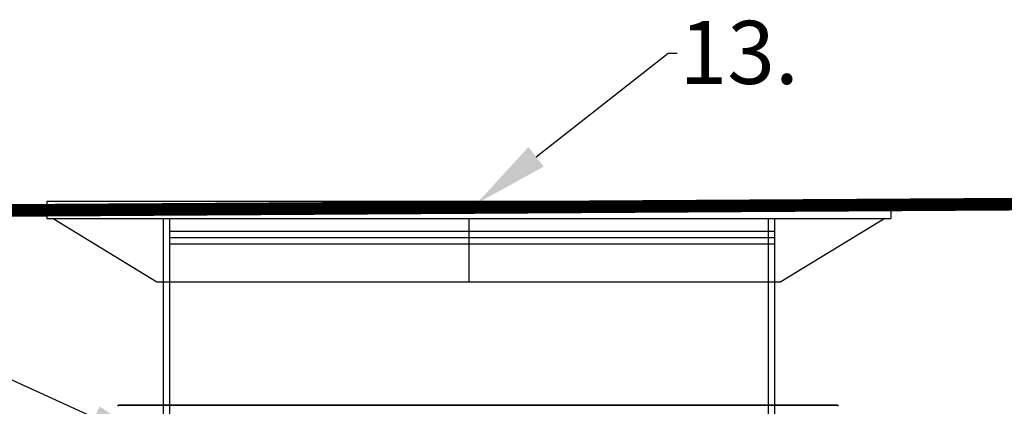
# Model space of a CAD drawing. Units: inches. Extents: x -300 to 395, y -25 to 353.
# Drawn here: x 179 to 218, y 122 to 137 of the extents above; entities that cross this region are included whole.
import ezdxf
from ezdxf import colors
from ezdxf.entities.mleader import LeaderData, LeaderLine
from ezdxf.math import Vec2, Vec3

# ---------------------------------------------------------------- set-up
doc = ezdxf.new("R2010")
doc.units = ezdxf.units.IN
doc.header["$LTSCALE"] = 14
doc.header["$MEASUREMENT"] = 0
for name, color, linetype, lineweight in [('Building and Grounds', 6, 'CONTINUOUS', 20), ('Dim-Text', 7, 'CONTINUOUS', 25), ('RH Components', 4, 'CONTINUOUS', 30), ('Tank', 3, 'CONTINUOUS', 35), ('TitleBlock', 7, 'CONTINUOUS', 25)]:
    doc.layers.add(name, color=color, linetype=linetype, lineweight=lineweight)
doc.layers.add('Dim', color=1, linetype='CONTINUOUS')
doc.styles.get("Standard").update_dxf_attribs({"font": 'times.ttf', "height": 2.5})

# ---------------------------------------------------------------- blocks, each defined once
blk = doc.blocks.new('A$C5DFC2440')
at = {"layer": 'RH Components', "ltscale": 0.001}
for p, q in [((33.5, 19), (0, 19)), ((0, 19), (0, 18.325)), ((33.5, 19), (33.5, 18.325)), ((0, 18.325), (33.5, 18.325)), ((0.25, 18.325), (4.375, 15.825)), ((4.625, 18.325), (4.625, 0)), ((4.875, 18.325), (4.875, 0)), ((16.75, 18.325), (16.75, 15.825)), ((28.625, 18.325), (28.625, 0)), ((28.875, 18.325), (28.875, 0)), ((33.25, 18.325), (29.125, 15.825)), ((4.875, 17.825), (28.875, 17.825)), ((4.875, 17.575), (28.875, 17.575)), ((4.875, 17.325), (28.875, 17.325)), ((4.375, 15.825), (29.125, 15.825))]:
    blk.add_line(p, q, dxfattribs=at)
blk = doc.blocks.new('Carat1000Side')
at = {"layer": 'Tank'}
blk.add_line((12.45, 50.63), (-16.047, 50.63), dxfattribs=at)
for centre, start, end in [((-16.047, 50.591), 90, 178), ((12.45, 50.591), 2, 90)]:
    blk.add_arc(centre, 0.0394, start, end, dxfattribs=at)

msp = doc.modelspace()

# ---------------------------------------------------------------- linework, layer by layer
at = {"layer": 'Building and Grounds', "const_width": 0.5}
msp.add_lwpolyline([(147.595, 129.076), (394.252, 130.613)], dxfattribs=at)

# ---------------------------------------------------------------- block references
at = {"layer": 'Dim-Text'}
msp.add_blockref('A$C5DFC2440', (180.197, 110.621), dxfattribs=at)
at = {"layer": 'TitleBlock'}
msp.add_blockref('Carat1000Side', (199.109, 70.916), dxfattribs=at)

# ---------------------------------------------------------------- leaders
at = {"layer": 'Dim'}
ml = msp.add_multileader_mtext('Standard', dxfattribs=at)
ml.set_content('13.', color=256)
ml.set_leader_properties()
ml.build(insert=Vec2(0, 0))
ml.multileader.update_dxf_attribs({"text_right_attachment_type": 6, "dogleg_length": 0.36, "arrow_head_size": 3})
ctx = ml.context
ctx.base_point, ctx.char_height, ctx.arrow_head_size, ctx.landing_gap_size, ctx.plane_origin = Vec3(205.217, 135.508), 2.5, 3, 0.09, Vec3(211.694, 127.618)
ctx.right_attachment = 6
notes = []
notes.append((ctx, [(0, (1, 1, 0), (204.857, 135.508), (1, 0), 0.36, [(0, [(197.256, 129.543)], 0, [])])]))
ctx.mtext.insert, ctx.mtext.flow_direction = Vec3(205.307, 136.783), 5
ml = msp.add_multileader_mtext('Standard', dxfattribs=at)
ml.set_content('16.', color=256)
ml.set_leader_properties()
ml.build(insert=Vec2(0, 0))
ml.multileader.update_dxf_attribs({"dogleg_length": 0.36, "arrow_head_size": 3})
ctx = ml.context
ctx.base_point, ctx.char_height, ctx.arrow_head_size, ctx.landing_gap_size, ctx.plane_origin = Vec3(170.397, 124.352), 2.5, 3, 0.09, Vec3(183.209, 112.337)
ctx.text_align_type = 2
notes.append((ctx, [(0, (1, 1, 0), (174.857, 124.352), (-1, 0), 0.36, [(0, [(184.822, 119.81)], 0, [])])]))
ctx.mtext.insert, ctx.mtext.alignment, ctx.mtext.flow_direction = Vec3(174.407, 125.628), 3, 5
for ctx, leaders in notes:
    for number, flags, end, landing, length, lines in leaders:
        leader = LeaderData()
        leader.index, (leader.has_last_leader_line, leader.has_dogleg_vector, leader.attachment_direction) = number, flags
        leader.last_leader_point, leader.dogleg_vector, leader.dogleg_length = Vec3(end), Vec3(landing), length
        for number, points, colour, breaks in lines:
            line = LeaderLine()
            line.index, line.vertices, line.color, line.breaks = number, Vec3.list(points), colors.encode_raw_color(colour), breaks
            leader.lines.append(line)
        ctx.leaders.append(leader)

doc.saveas('drawing.dxf')
